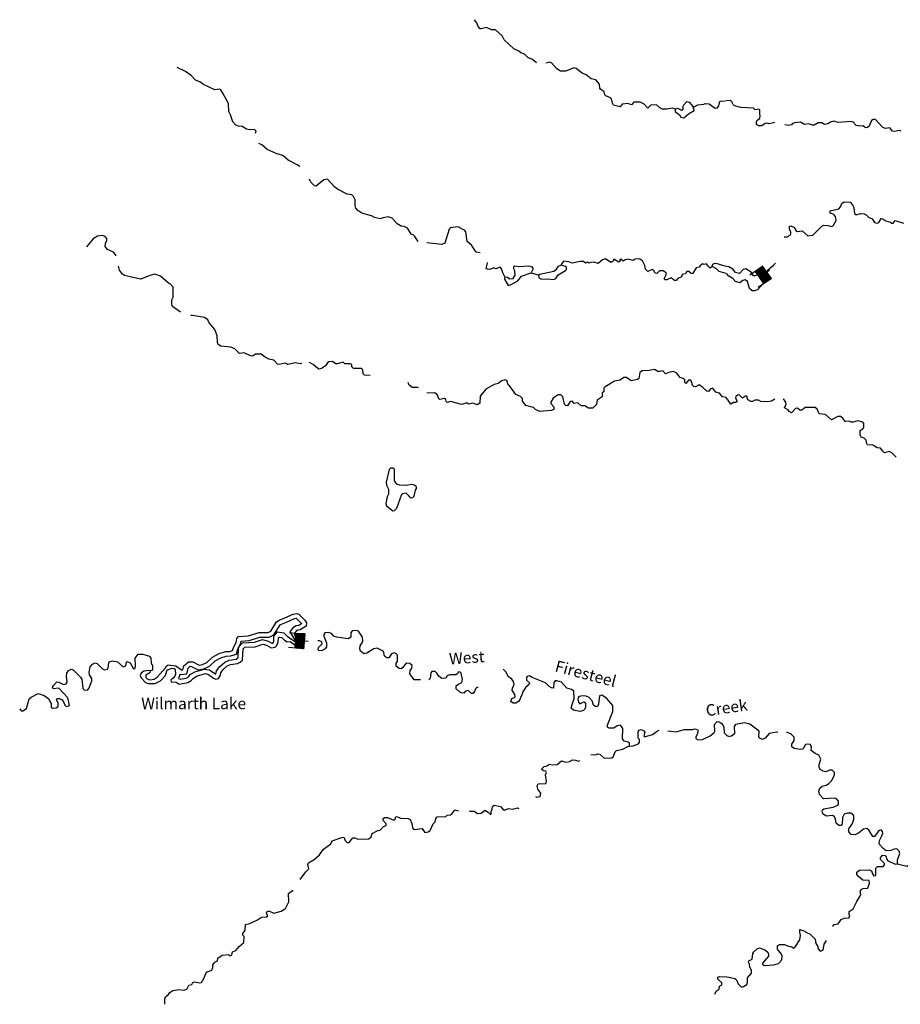
# Model space of a CAD drawing. Extents: x 1691051 to 1818928, y 15801730 to 15961383.
# Drawn here: x 1741183 to 1779763, y 15917758 to 15960892 of the extents above; entities that cross this region are included whole.
import ezdxf
from ezdxf.enums import TextEntityAlignment as Align

# ---------------------------------------------------------------- set-up
doc = ezdxf.new("R2010")
doc.units = 0
doc.header["$MEASUREMENT"] = 0
for name, color, linetype in [('L3', 7, 'CONTINUOUS'), ('L4', 7, 'CONTINUOUS'), ('L6', 7, 'CONTINUOUS')]:
    doc.layers.add(name, color=color, linetype=linetype)
doc.styles.add('STYLE-FONT023', font='font023.shx')

# ---------------------------------------------------------------- blocks, each defined once
blk = doc.blocks.new('DAM_7')
at = {"layer": 'L6', "color": 7, "linetype": 'CONTINUOUS'}
for p, q in [((-345, -205), (-342, 491)), ((304, 201), (308, 486)), ((-348, -30), (-126, 189)), ((-345, -205), (58, 197)), ((-345, 122), (-264, 194)), ((-344, -174), (23, 202)), ((-343, -98), (-59, 194)), ((-341, 157), (-299, 199)), ((-341, -67), (-90, 196)), ((-340, 54), (-207, 193)), ((-339, -139), (-18, 198)), ((-339, 85), (-233, 192)), ((-337, 13), (-161, 194)), ((-310, -210), (89, 195)), ((-274, -203), (120, 193)), ((-233, -199), (161, 197)), ((-202, -201), (206, 198)), ((-167, -206), (233, 199)), ((-136, -208), (263, 197)), ((-95, -204), (304, 201)), ((-64, -206), (311, 164)), ((-23, -202), (306, 129)), ((22, -201), (304, 98)), ((57, -206), (308, 57)), ((91, -203), (306, 27)), ((-3, -350), (-3, -209)), ((129, -204), (304, -23)), ((160, -206), (302, -54)), ((198, -206), (306, -95)), ((232, -204), (313, -132)), ((270, -204), (308, -167)), ((303, -202), (306, -197))]:
    blk.add_line(p, q, dxfattribs=at)
at = {"layer": 'L6', "color": 7, "linetype": 'CONTINUOUS', "flags": 128}
for points in [[(303, -202), (312, -208), (304, 201), (-344, 198)], [(-345, -205), (303, -202)]]:
    blk.add_lwpolyline(points, dxfattribs=at)
blk = doc.blocks.new('DAM_10')
at = {"layer": 'L6', "color": 7, "linetype": 'CONTINUOUS'}
for p, q in [((-340, -209), (-340, 474)), ((304, 196), (306, 476)), ((-347, -35), (-135, 186)), ((-344, 151), (-293, 186)), ((-342, -108), (-50, 192)), ((-342, 50), (-204, 192)), ((-342, -177), (30, 182)), ((-341, 114), (-268, 198)), ((-340, -140), (-14, 195)), ((-340, -209), (55, 194)), ((-339, 82), (-235, 190)), ((-339, 8), (-161, 185)), ((-333, -76), (-87, 190)), ((-308, -217), (88, 186)), ((-281, -215), (125, 183)), ((-234, -212), (167, 186)), ((-202, -210), (199, 188)), ((-166, -207), (230, 191)), ((-123, -210), (267, 193)), ((-91, -207), (304, 196)), ((-59, -216), (307, 154)), ((-34, -203), (309, 122)), ((15, -216), (306, 95)), ((51, -208), (315, 43)), ((94, -210), (311, 11)), ((-6, -371), (-1, -212)), ((115, -209), (314, -21)), ((152, -206), (301, -64)), ((200, -214), (309, -106)), ((237, -211), (306, -132)), ((274, -209), (308, -174)), ((301, -217), (310, -195))]:
    blk.add_line(p, q, dxfattribs=at)
at = {"layer": 'L6', "color": 7, "linetype": 'CONTINUOUS', "flags": 128}
for points in [[(301, -217), (311, -206), (304, 196), (-347, 193)], [(-340, -209), (301, -217)]]:
    blk.add_lwpolyline(points, dxfattribs=at)

msp = doc.modelspace()

# ---------------------------------------------------------------- linework, layer by layer
at = {"layer": 'L3', "color": 140, "linetype": 'CONTINUOUS', "flags": 128}
for points in [[(1763822.68, 15959007.43), (1763648.45, 15959144.72), (1763437.26, 15959239.76), (1763294.7, 15959377.04), (1763131.02, 15959440.4), (1763057.11, 15959519.6), (1762830.07, 15959619.92), (1762412.96, 15960010.64), (1762323.21, 15960184.89), (1762022.26, 15960443.61), (1761853.3, 15960443.61), (1761631.55, 15960549.21), (1761404.51, 15960485.85), (1761356.99, 15960491.13), (1761261.96, 15960591.45), (1761214.44, 15960749.85), (1761103.56, 15960892.41)], [(1769894.51, 15956974.61), (1769794.19, 15957011.57), (1769530.2, 15956969.33), (1769340.13, 15956974.61), (1769229.25, 15957032.69), (1769086.69, 15957159.41), (1768838.54, 15957143.57), (1768706.54, 15957011.57), (1768548.15, 15957185.81), (1768363.35, 15957275.58), (1768094.08, 15957275.58), (1767988.48, 15957159.41), (1767830.09, 15957228.06), (1767581.94, 15957191.09), (1767486.9, 15957074.93), (1767196.51, 15957143.57), (1767148.99, 15957233.34), (1767112.03, 15957418.14), (1767069.79, 15957465.66), (1766863.88, 15957560.7), (1766821.64, 15957602.94), (1766789.96, 15957734.94), (1766621, 15957851.1), (1766594.6, 15957893.34), (1766589.32, 15958067.58), (1766420.37, 15958252.39), (1766214.46, 15958294.63), (1765997.98, 15958474.15), (1765829.03, 15958548.07), (1765565.03, 15958748.71), (1765464.72, 15958785.67), (1765105.69, 15958643.11), (1764873.37, 15958643.11), (1764714.98, 15958743.43), (1764477.39, 15959002.15), (1764414.03, 15959033.83), (1764229.23, 15958986.31)], [(1751515.36, 15955923.89), (1751536.48, 15956008.37), (1751473.12, 15956077.01), (1751261.93, 15956066.45), (1751119.37, 15956098.13), (1750924.02, 15956209.01), (1750765.62, 15956224.85), (1750654.74, 15956277.65), (1750522.75, 15956414.93), (1750411.87, 15956726.45), (1750348.51, 15956869.02), (1750332.67, 15957228.06), (1750089.8, 15957639.9), (1749994.76, 15957819.42), (1749936.68, 15957851.11), (1749736.05, 15957819.42), (1749229.18, 15958057.03), (1749081.35, 15958167.91), (1748880.71, 15958236.55), (1748695.92, 15958442.47), (1748447.77, 15958627.27), (1748088.74, 15958790.96)], [(1769894.51, 15956974.61), (1769994.83, 15957016.85), (1770179.62, 15956932.37), (1770248.26, 15956969.33), (1770253.54, 15957101.33), (1770279.94, 15957159.41)], [(1770279.94, 15957159.41), (1770406.65, 15957301.98), (1770506.97, 15957286.14), (1770697.05, 15957059.09)], [(1770697.05, 15957059.09), (1770897.68, 15957159.41), (1771156.39, 15957185.81), (1771219.75, 15957217.49), (1771393.99, 15957201.65), (1771647.42, 15957011.57), (1771747.74, 15957032.69), (1771811.09, 15957117.17), (1771853.33, 15957301.97), (1771921.97, 15957344.22), (1772085.65, 15957323.1)], [(1774271.5, 15956393.81), (1774023.35, 15956325.16), (1773923.03, 15956356.84), (1773838.56, 15956341), (1773696, 15956240.68), (1773548.16, 15956240.68), (1773463.69, 15956298.76), (1773463.69, 15956414.93), (1773495.37, 15956494.13), (1773606.24, 15956568.05), (1773627.36, 15956700.05), (1773606.24, 15956726.45), (1773611.52, 15956932.37), (1773569.28, 15956974.61), (1773410.89, 15956942.93), (1773331.69, 15957016.85), (1772772.03, 15957048.53), (1772497.47, 15957117.17), (1772439.4, 15957169.97), (1772381.32, 15957291.41), (1772302.12, 15957349.5), (1772112.05, 15957333.66)], [(1769894.51, 15956974.61), (1769905.07, 15956869.01), (1770095.14, 15956726.45), (1770153.22, 15956626.13), (1770279.94, 15956594.45), (1770480.57, 15956768.69), (1770728.73, 15956911.25), (1770728.73, 15956969.33), (1770702.33, 15956985.17), (1770697.05, 15957059.09)], [(1779788.94, 15956003.08), (1779736.15, 15956040.04), (1779487.99, 15955992.52), (1779414.08, 15956003.08), (1779303.2, 15956161.48), (1779102.56, 15956119.24), (1778986.41, 15956182.6), (1778669.62, 15956525.81), (1778569.3, 15956525.81), (1778495.38, 15956478.28), (1778395.06, 15956224.84), (1778331.71, 15956166.76), (1778231.39, 15956150.92), (1778136.35, 15956235.4), (1777972.68, 15956224.84), (1777835.4, 15956251.24), (1777761.48, 15956325.16), (1777735.08, 15956393.8), (1777613.65, 15956425.48), (1777038.14, 15956393.8), (1776853.35, 15956451.89), (1776710.79, 15956409.64), (1776594.64, 15956325.16), (1776436.24, 15956298.76), (1776320.08, 15956367.4), (1776161.69, 15956367.4), (1775987.45, 15956267.08), (1775897.7, 15956267.08), (1775755.14, 15956325.16), (1775565.07, 15956298.76), (1775396.11, 15956399.08), (1775121.56, 15956367.4), (1775031.8, 15956325.16), (1774994.84, 15956282.92), (1774878.69, 15956251.24), (1774704.45, 15956293.48)], [(1753453.06, 15954461.31), (1753331.63, 15954540.51), (1752940.92, 15954735.87), (1752713.88, 15954941.8), (1752423.49, 15955031.56), (1752027.5, 15955200.52), (1751795.19, 15955406.44), (1751652.64, 15955475.08)], [(1755105.66, 15953473.94), (1754973.66, 15953568.98), (1754672.71, 15953901.62), (1754503.75, 15953875.22), (1754171.12, 15953600.66), (1754102.49, 15953616.5), (1753938.81, 15953769.62), (1753886.01, 15953901.62)], [(1758637.88, 15951177.12), (1758490.04, 15951393.6), (1758421.4, 15951467.52), (1758331.64, 15951499.2), (1758247.17, 15951641.76), (1758173.25, 15951752.64), (1758020.13, 15951826.56), (1757898.7, 15951852.96), (1757719.18, 15951942.72), (1757502.71, 15952190.89), (1757328.47, 15952259.53), (1757106.72, 15952217.29), (1756969.44, 15952169.77), (1756721.29, 15952227.85), (1756594.57, 15952301.77), (1756172.19, 15952417.93), (1756003.23, 15952534.09), (1755913.47, 15952639.69), (1755881.79, 15952750.57), (1755881.79, 15952993.45), (1755813.16, 15953141.3), (1755728.68, 15953215.22), (1755528.04, 15953252.18), (1755105.66, 15953473.94)], [(1774672.77, 15951377.75), (1774804.77, 15951377.75), (1774931.49, 15951451.67), (1774963.16, 15951509.76), (1774963.16, 15951594.24), (1774905.09, 15951694.56), (1774905.09, 15951826.56), (1774963.16, 15951868.8), (1775121.56, 15951794.88), (1775179.64, 15951657.6), (1775264.12, 15951615.36), (1775470.03, 15951641.76), (1775712.9, 15951425.27), (1775929.38, 15951451.67), (1776320.09, 15951842.4), (1776415.12, 15951884.64), (1776589.36, 15951874.08), (1776753.03, 15951831.84), (1776821.67, 15951858.24), (1776953.67, 15952101.12), (1776921.99, 15952275.36), (1776853.35, 15952359.84), (1776689.67, 15952423.2), (1776689.67, 15952523.53), (1777069.82, 15952608.01), (1777138.46, 15952692.49), (1777196.54, 15952835.05), (1777302.14, 15952908.97), (1777560.85, 15952893.13), (1777671.73, 15952782.25), (1777729.8, 15952660.81), (1777761.48, 15952407.36), (1777835.4, 15952344), (1778020.2, 15952402.08), (1778173.31, 15952391.52), (1778263.07, 15952349.28), (1778363.39, 15952243.68), (1778527.06, 15952169.76), (1778637.94, 15952000.8), (1778743.54, 15951974.4), (1778828.01, 15952011.36), (1778928.33, 15952185.6), (1779002.25, 15952175.04)], [(1779002.25, 15952175.04), (1779128.96, 15952074.72), (1779329.6, 15952016.64), (1779387.68, 15951974.4), (1779445.76, 15951984.96), (1779535.51, 15952090.56), (1779905.1, 15951984.96)], [(1761357, 15950686.07), (1761177.48, 15950707.19), (1760971.57, 15951018.71), (1760781.49, 15951182.4), (1760723.41, 15951594.24), (1760665.34, 15951668.16), (1760485.82, 15951752.64), (1760469.98, 15951784.32), (1760380.22, 15951816), (1760063.43, 15951773.76), (1759994.8, 15951710.4), (1759815.28, 15951108.47), (1759672.73, 15951039.83), (1759012.74, 15951119.04)], [(1745396.02, 15950543.51), (1745390.74, 15950569.91), (1745295.7, 15950707.19), (1745031.71, 15950818.07), (1744931.39, 15950950.08), (1744936.67, 15951082.08), (1744994.75, 15951224.64), (1744994.75, 15951309.12), (1744920.83, 15951398.88), (1744799.39, 15951435.84), (1744588.2, 15951409.44), (1744403.41, 15951293.28), (1744113.01, 15950944.8)], [(1762439.37, 15949624.78), (1762344.33, 15949799.02), (1762296.81, 15949983.82), (1762228.17, 15950052.46), (1762038.1, 15949983.82), (1761948.34, 15950015.5), (1761779.38, 15949941.58), (1761663.23, 15949957.42), (1761615.71, 15949999.66), (1761679.07, 15950231.99), (1761679.07, 15950258.39)], [(1771515.42, 15950084.14), (1771436.23, 15950010.22), (1771346.47, 15950099.98), (1771277.83, 15950200.3), (1771172.23, 15950168.62), (1771103.6, 15950200.3), (1770987.44, 15950110.54), (1770945.2, 15950057.74), (1770823.76, 15950015.5), (1770665.37, 15949756.78), (1770596.73, 15949777.9), (1770496.41, 15949857.1), (1770406.66, 15949857.1), (1770348.58, 15949756.78), (1770211.3, 15949735.66), (1770179.62, 15949624.78), (1770010.67, 15949561.42), (1769936.75, 15949461.1), (1769862.83, 15949466.38), (1769730.84, 15949577.26), (1769535.48, 15949492.78), (1769456.28, 15949498.06), (1769419.32, 15949535.02), (1769503.8, 15949709.26), (1769503.8, 15949809.58), (1769377.09, 15949883.5), (1769213.41, 15949883.5), (1769102.53, 15949767.34), (1769023.34, 15949783.18), (1768954.7, 15949915.18), (1768896.62, 15949941.58), (1768706.55, 15949867.66), (1768595.67, 15949957.42), (1768569.27, 15950126.38), (1768463.67, 15950327.03), (1768331.68, 15950416.79), (1768152.16, 15950400.95), (1768057.12, 15950348.15), (1767819.53, 15950400.95), (1767682.25, 15950358.71), (1767618.9, 15950316.47), (1767523.86, 15950400.95), (1767460.5, 15950369.27), (1767502.74, 15950327.03), (1767428.82, 15950268.94), (1767207.07, 15950400.95), (1767180.67, 15950311.19), (1767096.19, 15950258.38), (1766832.2, 15950411.51), (1766710.76, 15950374.55), (1766520.69, 15950210.86), (1766330.61, 15950268.94), (1766203.9, 15950258.38), (1766129.98, 15950226.7), (1766061.34, 15950274.23), (1765971.58, 15950226.7), (1765881.83, 15950300.63), (1765739.27, 15950300.63), (1765385.52, 15950226.7), (1765237.69, 15950284.79), (1765005.37, 15950316.47), (1764889.22, 15950131.66)], [(1748231.3, 15948083.01), (1747882.83, 15948325.89), (1747845.87, 15948399.81), (1747845.87, 15948626.85), (1747903.94, 15948743.01), (1747903.94, 15949175.98), (1747782.51, 15949307.98), (1747698.03, 15949350.22), (1747354.84, 15949651.18), (1747106.69, 15949751.5), (1746890.21, 15949682.86), (1746488.95, 15949524.46), (1746145.76, 15949598.38), (1745781.45, 15949682.86), (1745681.13, 15949751.5), (1745554.41, 15949925.75), (1745512.17, 15950094.71)], [(1762439.37, 15949624.78), (1762555.52, 15949608.94), (1762645.28, 15949540.3), (1762798.4, 15949550.86), (1762888.15, 15949698.7), (1762872.31, 15949894.06), (1762830.07, 15949973.26), (1762830.07, 15950084.14), (1762872.31, 15950110.54)], [(1762872.31, 15950110.54), (1763030.71, 15950084.14), (1763490.06, 15950115.82), (1763606.21, 15950084.14), (1763664.29, 15950010.22), (1763664.29, 15949941.58), (1763595.65, 15949799.02)], [(1763912.44, 15949693.42), (1763965.24, 15949751.5), (1764588.26, 15949878.22), (1764693.86, 15949957.42), (1764788.9, 15950099.98), (1764889.22, 15950131.66)], [(1764672.74, 15949550.86), (1764778.34, 15949709.26), (1765095.13, 15949899.34), (1765137.37, 15949952.14), (1765137.37, 15950052.46), (1765095.13, 15950084.14), (1764889.22, 15950131.66)], [(1772138.45, 15950084.14), (1771689.66, 15950210.86), (1771589.34, 15950200.3), (1771520.7, 15950142.22), (1771515.42, 15950084.14)], [(1772138.45, 15949777.9), (1771826.94, 15949867.66), (1771710.78, 15949983.82), (1771515.42, 15950084.14)], [(1773495.37, 15949709.26), (1773410.89, 15949667.02), (1773331.69, 15949677.58), (1773231.38, 15949825.42), (1772988.5, 15949973.26), (1772872.35, 15949941.58), (1772719.23, 15949777.9), (1772544.99, 15949814.86), (1772428.84, 15949957.42), (1772244.04, 15950068.3), (1772154.29, 15950084.14)], [(1773928.31, 15949899.34), (1774202.87, 15950131.66), (1774297.9, 15950226.7)], [(1762439.37, 15949624.78), (1762428.81, 15949519.18), (1762587.2, 15949249.9), (1762682.24, 15949276.3), (1762999.03, 15949450.54), (1763162.71, 15949656.46), (1763595.65, 15949799.02)], [(1763912.44, 15949693.42), (1763648.45, 15949767.34), (1763595.65, 15949799.02)], [(1763912.44, 15949693.42), (1763923, 15949582.54), (1764023.32, 15949519.18), (1764303.15, 15949540.3), (1764577.7, 15949508.62), (1764672.74, 15949550.86)], [(1773748.8, 15949360.77), (1773738.24, 15949323.81), (1773527.05, 15949075.65), (1773389.77, 15949007.01), (1773273.61, 15949017.57), (1773162.74, 15949117.89), (1773072.98, 15949418.85), (1772972.66, 15949498.06), (1772861.79, 15949466.38), (1772729.79, 15949366.05), (1772544.99, 15949418.85), (1772428.84, 15949550.86), (1772254.6, 15949651.18), (1772143.73, 15949777.9)], [(1752930.36, 15945791.46), (1752814.2, 15945849.54), (1752555.49, 15945791.46), (1752481.57, 15945802.02), (1752312.62, 15945981.54), (1752090.86, 15946023.78), (1751932.47, 15946108.27), (1751763.51, 15946240.27), (1751520.64, 15946240.27), (1751388.64, 15946150.51), (1751288.33, 15946161.07), (1751013.78, 15946298.35), (1750813.14, 15946266.67), (1750607.23, 15946477.87), (1750427.71, 15946551.79), (1749994.76, 15946594.03), (1749873.33, 15946657.39), (1749846.93, 15946752.43), (1749836.37, 15947042.84), (1749730.77, 15947317.4), (1749487.9, 15947607.8), (1749419.26, 15947750.36), (1749281.99, 15947840.12), (1748754, 15947940.45), (1748680.08, 15947940.45)], [(1753532.26, 15945849.54), (1753463.63, 15945823.14), (1753247.15, 15945860.1), (1752930.36, 15945791.46)], [(1756536.5, 15945310.98), (1756288.34, 15945326.82), (1756230.27, 15945384.9), (1756214.43, 15945548.58), (1756145.79, 15945606.66), (1755813.16, 15945606.66), (1755739.24, 15945685.86), (1755728.68, 15945786.18), (1755665.32, 15945823.14), (1755427.73, 15945817.86), (1755353.81, 15945886.5), (1755095.1, 15945817.86), (1755031.74, 15945823.14), (1754889.18, 15945923.46), (1754720.23, 15945902.34), (1754662.15, 15945860.1), (1754577.67, 15945733.38), (1754398.16, 15945606.66), (1754303.12, 15945585.54), (1754223.92, 15945627.78), (1754044.41, 15945791.46), (1753886.01, 15945875.94)], [(1772180.69, 15944265.52), (1772127.89, 15944334.16), (1771969.49, 15944376.4), (1771837.5, 15944534.81), (1771673.82, 15944577.05), (1771547.1, 15944756.57), (1771452.07, 15944719.61), (1771362.31, 15944608.73), (1771293.67, 15944619.29), (1771114.16, 15944782.97), (1770955.76, 15944893.85), (1770786.81, 15944814.65), (1770723.45, 15944825.21), (1770644.25, 15944899.13), (1770644.25, 15944957.21), (1770580.89, 15945094.49), (1770480.58, 15945094.49), (1770369.7, 15944957.21), (1770327.46, 15944994.17), (1770322.18, 15945110.33), (1770253.54, 15945168.41), (1770121.55, 15945210.65), (1769952.59, 15945416.57), (1769815.31, 15945474.66), (1769619.96, 15945442.98), (1769477.4, 15945384.89), (1769355.97, 15945506.34), (1769245.09, 15945474.66), (1769144.77, 15945485.22), (1768996.94, 15945574.98), (1768754.06, 15945516.9), (1768447.83, 15945506.34), (1768347.52, 15945432.42), (1768305.28, 15945168.41), (1768252.48, 15945126.17), (1767977.93, 15945068.09), (1767772.01, 15945215.93), (1767645.3, 15945215.93), (1767486.9, 15945099.77), (1767238.75, 15945057.53), (1766832.2, 15944814.65), (1766768.84, 15944751.29), (1766779.4, 15944592.89), (1766694.92, 15944540.09), (1766694.92, 15944365.84), (1766489.01, 15944218), (1766457.33, 15944033.2), (1766298.94, 15943874.8), (1766098.3, 15943869.52), (1765945.19, 15943975.12), (1765781.51, 15943975.12), (1765638.95, 15944107.12), (1765470, 15944075.44), (1765380.24, 15944175.76), (1765306.32, 15944159.92), (1765179.61, 15943969.84), (1765110.97, 15943985.68), (1765052.89, 15944049.04), (1764978.97, 15944365.85), (1764889.22, 15944460.89), (1764773.06, 15944460.89), (1764556.59, 15944318.32), (1764445.71, 15944133.52), (1764456.27, 15944075.44), (1764588.27, 15943932.88), (1764588.27, 15943816.72), (1764472.11, 15943769.2), (1763970.52, 15943726.96), (1763785.73, 15943816.72), (1763695.97, 15943901.2), (1763363.34, 15943990.96), (1763278.86, 15944086), (1763204.95, 15944186.32), (1763204.95, 15944302.49), (1763120.47, 15944381.69), (1762919.83, 15944476.73), (1762661.12, 15944835.77), (1762587.2, 15944899.13)], [(1762587.2, 15944899.13), (1762523.84, 15945083.93), (1762444.65, 15945110.33), (1762307.37, 15945068.09), (1762148.98, 15944957.21), (1761964.18, 15944909.69), (1761605.15, 15944709.05), (1761357, 15944402.81), (1761346.44, 15944091.28), (1761230.28, 15944017.36), (1761040.21, 15944091.28), (1760855.41, 15944049.04), (1760770.94, 15944101.84), (1760549.18, 15944033.2), (1760052.88, 15944165.2), (1759915.6, 15944122.96), (1759873.36, 15944165.2), (1759846.96, 15944249.69), (1759794.16, 15944291.93), (1759588.25, 15944249.69), (1759546.01, 15944281.37), (1759472.09, 15944476.73), (1759361.22, 15944540.09), (1759023.31, 15944534.81)], [(1758648.44, 15944767.13), (1758627.32, 15944777.69), (1758373.88, 15944782.97), (1758252.45, 15944878.01), (1758204.93, 15944994.17)], [(1774271.51, 15944265.52), (1774123.67, 15944175.76), (1773944.16, 15944149.36), (1773653.76, 15944159.92), (1773548.17, 15944218), (1773395.05, 15944218), (1773289.45, 15944159.92), (1773210.26, 15944165.2), (1773078.26, 15944233.84), (1773036.02, 15944402.8), (1772977.94, 15944402.8), (1772845.95, 15944318.32), (1772703.39, 15944460.88), (1772629.47, 15944439.76), (1772555.56, 15944392.24), (1772545, 15944307.76), (1772618.91, 15944175.76), (1772555.56, 15944117.68), (1772460.52, 15944117.68), (1772344.36, 15944043.76), (1772196.53, 15944265.52)], [(1778331.71, 15942274.94), (1778289.47, 15942333.02), (1778273.63, 15942465.02), (1778173.31, 15942565.34), (1778051.88, 15942602.3), (1778004.36, 15942692.07), (1778004.36, 15942897.99), (1778131.08, 15942982.47), (1778162.75, 15943051.11), (1778162.75, 15943209.51), (1778120.52, 15943257.03), (1777904.04, 15943325.67), (1777698.13, 15943257.03), (1777613.65, 15943267.59), (1777518.61, 15943309.83), (1777344.38, 15943283.43), (1777238.78, 15943441.83), (1777143.74, 15943510.47), (1777022.31, 15943510.47), (1776753.04, 15943357.35), (1776478.48, 15943589.67), (1776203.93, 15943626.64), (1776119.45, 15943827.28), (1776029.7, 15943906.48), (1775596.75, 15943901.2), (1775454.19, 15943785.04), (1775364.44, 15943785.04), (1775264.12, 15943874.8), (1775169.08, 15943858.96), (1774989.57, 15943674.16), (1774894.53, 15943726.96), (1774847.01, 15943800.88), (1774688.61, 15943885.36), (1774762.53, 15944043.76), (1774751.97, 15944133.52), (1774646.38, 15944276.08)], [(1779577.75, 15941725.82), (1779398.24, 15941915.9), (1779276.8, 15941973.98), (1779070.89, 15941915.9), (1778996.97, 15941984.54), (1778901.93, 15942116.54), (1778743.54, 15942132.38), (1778553.46, 15942248.54), (1778331.71, 15942274.94)], [(1757603.03, 15939392.04), (1757703.34, 15939492.36), (1757930.38, 15940099.56), (1757962.06, 15940131.24), (1758104.61, 15940168.2), (1758204.93, 15940067.88), (1758289.41, 15939941.16), (1758405.56, 15939967.56), (1758463.64, 15940025.64), (1758521.72, 15940284.37), (1758563.96, 15940353.01), (1758563.96, 15940426.93), (1758490.04, 15940490.29), (1758389.72, 15940527.25), (1758078.21, 15940485.01), (1757830.06, 15940500.85), (1757703.34, 15940548.37), (1757603.03, 15940685.65), (1757597.75, 15941181.97), (1757529.11, 15941250.62), (1757428.79, 15941250.62), (1757365.43, 15941181.97), (1757238.72, 15940627.57), (1757249.28, 15940500.85), (1757339.03, 15940326.61), (1757339.03, 15940110.12), (1757280.96, 15939993.96), (1757228.16, 15939693), (1757249.28, 15939592.68), (1757523.83, 15939381.48), (1757603.03, 15939392.04)], [(1746895.5, 15932369.57), (1746890.22, 15932285.09), (1746715.98, 15932174.2), (1746715.98, 15932068.6), (1746763.5, 15932015.8), (1746879.66, 15931968.28), (1747080.29, 15931994.68), (1747212.29, 15932089.72), (1747581.88, 15932517.41), (1747603, 15932575.49), (1747682.19, 15932623.01), (1748020.1, 15932591.33), (1748278.82, 15932406.53), (1748336.9, 15932417.09), (1748379.13, 15932591.33), (1748579.77, 15932765.57), (1748764.56, 15932760.29), (1749039.12, 15932617.73), (1749186.95, 15932644.13), (1749387.59, 15932733.89), (1749630.46, 15932966.21), (1749920.85, 15933124.61), (1750195.4, 15933209.09), (1750390.76, 15933219.65), (1750512.19, 15933256.62), (1750549.15, 15933393.9), (1750665.31, 15933610.38), (1750696.99, 15933784.62), (1750765.63, 15933869.1), (1751188.01, 15933900.78), (1751673.76, 15934048.62), (1752069.75, 15934048.62), (1752185.9, 15934101.42), (1752439.34, 15934507.99), (1752544.93, 15934592.47), (1752798.37, 15934682.23), (1753157.4, 15934856.47), (1753321.07, 15934882.87), (1753405.55, 15934851.19), (1753669.54, 15934581.91), (1753748.74, 15934465.75), (1753738.18, 15934317.91), (1753474.19, 15934164.78), (1753363.31, 15934148.94), (1753289.39, 15934101.42), (1753204.91, 15933985.26), (1753273.55, 15933800.46)], [(1748189.06, 15932227), (1748231.3, 15932200.6), (1748505.85, 15932242.85), (1748563.93, 15932485.73), (1748653.69, 15932564.93), (1748711.76, 15932559.65), (1749007.44, 15932406.53), (1749245.03, 15932448.77), (1749503.74, 15932564.93), (1749746.61, 15932802.53), (1749994.77, 15932939.81), (1750232.36, 15933008.45), (1750422.44, 15933019.01), (1750681.15, 15933098.21), (1750739.23, 15933314.7), (1750855.38, 15933541.74), (1750881.78, 15933673.74), (1751230.25, 15933700.14), (1751705.44, 15933847.98), (1752111.99, 15933847.98), (1752323.18, 15933943.02), (1752587.17, 15934375.99), (1752645.25, 15934418.23), (1752872.28, 15934502.71), (1753215.47, 15934666.39), (1753294.67, 15934676.95), (1753511.15, 15934460.47), (1753537.55, 15934434.07), (1753405.55, 15934360.15), (1753289.39, 15934344.31), (1753146.84, 15934249.26), (1753020.12, 15934069.74), (1753257.71, 15933700.14)], [(1749271.43, 15932443.49), (1749498.46, 15932406.53), (1749773.01, 15932216.44), (1749778.29, 15932242.84), (1749799.41, 15932369.57), (1749947.25, 15932559.65), (1750163.72, 15932749.73), (1750353.8, 15932839.49), (1750665.31, 15932876.45), (1750728.67, 15932918.69), (1750755.07, 15932934.53), (1750770.91, 15933409.74), (1750945.14, 15933594.54), (1751462.57, 15933626.22), (1751821.59, 15933742.38), (1752064.47, 15933673.74), (1752228.14, 15933573.42), (1752270.38, 15933583.98), (1752280.94, 15933594.54), (1752312.62, 15933673.74), (1752323.18, 15933884.94), (1752471.02, 15934069.74), (1752756.13, 15934027.5), (1752914.52, 15933869.1), (1753257.71, 15933652.62)], [(1758289.41, 15932385.4), (1758363.33, 15932485.73), (1758373.89, 15932607.17), (1758273.57, 15932691.65), (1758120.45, 15932702.21), (1757956.78, 15932501.57), (1757888.14, 15932459.33), (1757814.22, 15932464.61), (1757671.67, 15932564.93), (1757682.23, 15932707.49), (1757729.75, 15932781.41), (1757729.75, 15933050.69), (1757661.11, 15933124.61), (1757603.03, 15933151.01), (1757471.03, 15933108.77), (1757354.88, 15932934.53), (1757270.4, 15932934.53), (1757180.64, 15932997.89), (1757148.96, 15933061.25), (1757138.4, 15933182.69), (1757112, 15933224.93), (1756848.01, 15933356.93), (1756694.89, 15933325.25), (1756388.66, 15933140.45), (1756272.51, 15933108.77), (1756119.39, 15933224.93), (1756087.71, 15933325.25), (1756098.27, 15933457.26), (1756214.43, 15933652.62), (1756198.59, 15933842.7), (1756019.07, 15934101.42), (1755929.32, 15934133.1), (1755755.08, 15934117.26), (1755697, 15934027.5), (1755697, 15933842.7), (1755570.29, 15933768.78), (1755073.98, 15933847.98), (1754947.26, 15933890.22), (1754836.39, 15934006.38), (1754699.11, 15934048.62), (1754546, 15934032.78), (1754503.76, 15933958.86), (1754503.76, 15933884.94), (1754630.47, 15933599.82), (1754630.47, 15933415.02), (1754561.84, 15933325.25), (1754440.4, 15933256.61), (1754303.12, 15933240.77), (1754260.88, 15933293.57), (1754271.44, 15933383.34), (1754440.4, 15933552.3), (1754419.28, 15933642.06), (1754313.68, 15933684.3), (1754239.77, 15933684.3)], [(1749324.23, 15932248.12), (1749461.5, 15932200.6), (1749672.7, 15932042.2), (1749773.01, 15931999.96), (1749889.17, 15932026.36), (1749973.65, 15932174.2), (1749989.49, 15932285.09), (1750095.08, 15932427.65), (1750269.32, 15932586.05), (1750411.88, 15932649.41), (1750723.39, 15932686.37), (1750844.82, 15932749.73), (1750945.14, 15932839.49), (1750971.54, 15933325.26), (1751040.18, 15933399.18), (1751494.24, 15933425.58), (1751832.15, 15933531.18), (1751990.55, 15933494.22), (1752196.46, 15933367.5), (1752370.7, 15933399.18), (1752455.18, 15933483.66), (1752513.25, 15933631.5), (1752523.81, 15933811.02), (1752555.49, 15933847.98), (1752661.09, 15933832.14), (1752787.81, 15933710.7), (1752898.68, 15933642.06), (1753030.68, 15933652.62), (1753257.71, 15933494.22)], [(1742624.1, 15931656.76), (1742666.34, 15931725.4), (1742803.61, 15931883.8), (1742903.93, 15931873.24), (1743099.29, 15931772.92), (1743215.44, 15931794.04), (1743257.68, 15931873.24), (1743231.28, 15932126.68), (1743247.12, 15932269.25), (1743321.04, 15932385.41), (1743437.2, 15932443.49), (1743532.23, 15932417.09), (1743849.02, 15932089.72), (1743912.38, 15931994.68), (1743954.62, 15931598.68), (1744023.26, 15931519.48), (1744165.82, 15931535.32), (1744229.17, 15931625.08), (1744345.33, 15931926.04), (1744340.05, 15932031.64), (1744239.73, 15932184.77), (1744223.89, 15932306.21), (1744271.41, 15932549.09), (1744371.73, 15932665.25), (1744482.61, 15932723.33), (1744582.92, 15932686.37), (1744815.24, 15932459.33), (1744894.43, 15932417.09), (1745031.71, 15932443.49), (1745063.39, 15932501.57), (1745089.79, 15932718.05), (1745137.31, 15932781.41), (1745248.18, 15932802.53), (1745464.66, 15932760.29), (1745712.81, 15932543.81), (1745839.53, 15932586.05), (1745855.37, 15932749.73), (1745887.05, 15932781.41), (1746024.32, 15932723.33), (1746161.6, 15932448.77), (1746230.24, 15932475.17), (1746261.92, 15932575.49), (1746246.08, 15932918.69), (1746372.79, 15933092.93), (1746578.71, 15933098.21), (1746874.38, 15933008.45), (1746932.46, 15932923.97), (1746948.3, 15932718.05), (1747006.37, 15932586.05), (1747006.37, 15932427.65), (1746969.41, 15932374.85), (1746895.5, 15932369.57)], [(1746895.5, 15932369.57), (1746853.26, 15932385.41), (1746620.94, 15932348.45), (1746499.51, 15932258.69), (1746462.55, 15932158.36), (1746499.51, 15932058.04), (1746694.86, 15931852.12), (1746811.02, 15931809.88), (1747111.97, 15931815.16), (1747349.56, 15931926.04), (1747566.04, 15932158.36), (1747624.12, 15932369.57), (1747661.07, 15932417.09), (1747856.43, 15932491.01), (1747946.19, 15932464.61), (1747998.99, 15932406.53), (1748004.26, 15932227), (1747972.59, 15932126.68), (1747888.11, 15932026.36), (1747803.63, 15931973.56), (1747819.47, 15931883.8), (1748030.66, 15931873.24), (1748173.22, 15931783.48), (1748553.37, 15931852.12), (1748695.93, 15931941.88), (1748790.96, 15932052.76), (1748928.24, 15932131.96), (1749324.23, 15932248.12)], [(1748204.9, 15932216.44), (1748204.9, 15932200.6), (1748146.82, 15932031.64), (1748215.46, 15931994.68), (1748479.45, 15932042.2), (1748563.93, 15932089.72), (1748653.69, 15932211.16), (1748849.04, 15932316.77), (1749266.15, 15932443.49)], [(1758748.76, 15931968.28), (1758463.64, 15931973.56), (1758278.85, 15932242.84), (1758289.41, 15932385.4)], [(1759371.78, 15932343.16), (1759241.75, 15932343.16), (1759199.86, 15932273.56), (1759171.92, 15932030.39), (1759113.27, 15931974.49)], [(1761272.52, 15931635.64), (1761203.89, 15931640.92), (1761145.81, 15931577.56), (1761114.13, 15931461.39), (1761045.49, 15931376.91), (1760982.13, 15931376.91), (1760823.74, 15931498.35), (1760712.86, 15931477.23), (1760644.22, 15931382.19), (1760538.62, 15931398.03), (1760454.15, 15931440.27), (1760311.59, 15931582.84), (1760311.59, 15931709.56), (1760427.75, 15931799.32), (1760554.46, 15931857.4), (1760586.14, 15931984.12), (1760528.06, 15932269.24), (1760464.71, 15932327.32), (1760396.07, 15932306.2), (1760364.39, 15932232.28), (1760295.75, 15932184.76), (1760005.36, 15932190.04), (1759905.04, 15932142.52), (1759846.96, 15932042.2), (1759672.73, 15932031.64), (1759540.73, 15932131.96), (1759456.26, 15932269.24), (1759382.34, 15932343.16), (1759371.78, 15932343.16)], [(1767904.01, 15929069.53), (1767904.01, 15929190.97), (1767835.38, 15929243.77), (1767661.14, 15929286.01), (1767597.78, 15929386.33), (1767603.06, 15929835.14), (1767502.74, 15929993.54), (1767354.91, 15929951.3), (1767212.35, 15929850.98), (1767011.72, 15929850.98), (1766948.36, 15929877.38), (1766927.24, 15929951.3), (1767164.83, 15930584.9), (1767164.83, 15930848.91), (1766890.28, 15931165.71), (1766679.09, 15931308.27), (1766589.33, 15931266.03), (1766547.09, 15930901.71), (1766504.85, 15930817.23), (1766420.38, 15930790.83), (1766320.06, 15930859.47), (1766261.98, 15931049.55), (1766129.98, 15931192.11), (1765997.99, 15931260.75), (1765839.59, 15931276.59), (1765702.32, 15931239.63), (1765644.24, 15931192.11), (1765628.4, 15931123.47), (1765670.64, 15930991.47), (1765728.72, 15930922.83), (1765902.95, 15931002.03), (1765971.59, 15930959.79), (1765971.59, 15930769.71), (1765939.91, 15930685.23), (1765881.83, 15930632.42), (1765723.44, 15930590.18), (1765438.32, 15930642.99), (1765348.57, 15930732.75), (1765380.25, 15930885.87), (1765480.56, 15931144.59), (1765454.16, 15931482.51), (1765364.41, 15931556.43), (1765147.93, 15931614.52), (1764920.9, 15931867.96), (1764720.26, 15931931.32), (1764635.79, 15931926.04), (1764588.27, 15931836.28), (1764572.43, 15931609.24), (1764477.39, 15931625.08), (1764382.35, 15931683.16), (1764223.96, 15931836.28), (1763637.9, 15932068.6), (1763521.74, 15932142.52), (1763410.86, 15932116.12), (1763389.74, 15932073.88), (1763389.74, 15931957.72), (1763521.74, 15931841.56), (1763495.34, 15931751.8), (1763363.34, 15931656.76), (1763220.79, 15931440.27), (1763173.27, 15931266.03), (1763120.47, 15931218.51), (1763104.63, 15931134.03), (1763030.71, 15931017.87), (1762919.84, 15930943.95), (1762798.4, 15930949.23), (1762698.08, 15931023.15), (1762745.6, 15931160.43), (1762861.76, 15931192.11), (1762888.16, 15931223.79), (1762872.32, 15931334.67), (1762761.44, 15931519.47), (1762772, 15931625.08), (1762840.64, 15931757.08), (1762819.52, 15931894.36), (1762745.6, 15931994.68), (1762597.77, 15932100.28), (1762486.89, 15932327.32), (1762365.45, 15932432.92)], [(1741182.7, 15930701.07), (1741246.06, 15930616.59), (1741319.98, 15930616.59), (1741478.37, 15930716.91), (1741594.53, 15931134.03), (1741689.57, 15931218.52), (1741995.8, 15931376.92), (1742249.23, 15931292.44), (1742455.14, 15931144.59), (1742481.54, 15931049.55), (1742566.02, 15930933.39), (1742555.46, 15930774.99), (1742613.54, 15930727.47), (1742782.5, 15930743.31), (1742872.25, 15930801.39), (1742861.69, 15930959.79), (1742798.33, 15931102.35), (1742840.57, 15931149.87), (1742930.33, 15931149.87), (1743041.21, 15931102.35), (1743120.41, 15930975.63), (1743157.36, 15930864.75), (1743215.44, 15930806.67), (1743321.04, 15930827.79), (1743358, 15930864.75), (1743294.64, 15931181.56), (1742903.93, 15931614.52), (1742655.78, 15931577.56), (1742624.1, 15931656.76)], [(1769572.45, 15929734.81), (1769936.75, 15929692.57), (1770295.78, 15929798.18), (1770654.81, 15929792.9), (1770755.13, 15929824.58), (1770871.29, 15929798.18), (1770897.69, 15929766.49), (1770897.69, 15929666.17), (1770871.29, 15929650.33), (1770860.73, 15929581.69), (1770797.37, 15929476.09), (1770797.37, 15929418.01), (1770871.29, 15929344.09), (1771103.6, 15929365.21), (1771430.95, 15929518.33), (1771605.19, 15929666.17), (1771631.59, 15929724.25), (1771621.03, 15930014.66), (1771737.18, 15930141.38), (1771821.66, 15930125.54), (1771911.42, 15930078.02), (1771995.9, 15929977.7), (1772027.57, 15929882.66), (1772048.69, 15929650.33), (1772164.85, 15929534.17), (1772265.17, 15929491.93)], [(1774398.23, 15929660.89), (1774340.15, 15929682.01), (1774012.8, 15929618.65), (1773838.56, 15929418.01), (1773722.41, 15929365.21), (1773606.25, 15929418.01), (1773564.01, 15929481.37), (1773579.85, 15929724.25), (1773173.3, 15930035.78), (1772930.43, 15930083.3), (1772545, 15930014.66), (1772481.64, 15929935.46), (1772497.48, 15929602.81), (1772370.76, 15929502.49), (1772281.01, 15929491.93)], [(1767904.01, 15929069.53), (1768057.13, 15929074.81), (1768289.44, 15929164.57), (1768331.68, 15929249.05), (1768331.68, 15929359.93), (1768273.6, 15929418.01), (1768273.6, 15929697.85), (1768310.56, 15929766.5), (1768405.6, 15929798.18), (1768521.76, 15929740.1), (1768569.27, 15929682.01), (1768521.76, 15929518.33), (1768553.43, 15929481.37), (1768907.18, 15929576.41), (1769123.66, 15929740.1), (1769202.86, 15929761.22)], [(1775829.07, 15929132.89), (1775712.91, 15929159.29), (1775612.59, 15929143.45), (1775485.88, 15928932.25), (1775396.12, 15928916.41), (1775105.73, 15928969.21), (1775005.41, 15929032.57), (1775005.41, 15929148.73), (1775111.01, 15929317.69), (1775105.73, 15929465.53), (1774973.73, 15929602.81), (1774804.77, 15929666.17), (1774773.1, 15929666.17)], [(1776219.77, 15928314.48), (1776282.22, 15928496.24), (1776198.73, 15928669.65), (1776038.17, 15928740.29), (1775851.92, 15928875.16), (1775877.61, 15929022.88), (1775829.07, 15929132.89)], [(1766198.62, 15928699.93), (1766420.38, 15928684.08), (1766515.41, 15928726.33), (1766605.17, 15928715.77), (1766795.25, 15928541.52), (1767122.6, 15928552.08), (1767185.95, 15928594.32), (1767270.43, 15928816.09), (1767323.23, 15928874.17), (1767603.06, 15928932.25), (1767819.54, 15929058.97), (1767904.01, 15929069.53)], [(1763780.45, 15926857.19), (1763838.53, 15926836.07), (1763986.37, 15926867.75), (1764012.77, 15927010.31), (1763880.77, 15927189.83), (1763854.37, 15927332.39), (1763896.61, 15927416.87), (1764229.24, 15927432.71), (1764260.92, 15927517.19), (1764213.4, 15927818.16), (1764260.92, 15927918.48), (1764229.24, 15927976.56), (1764123.64, 15927992.4), (1764039.16, 15928066.32), (1764160.6, 15928182.48), (1764282.04, 15928208.88), (1764387.63, 15928282.8), (1764519.63, 15928251.12), (1764730.82, 15928256.4), (1764920.9, 15928425.36), (1765105.69, 15928367.28), (1765264.09, 15928398.96), (1765396.09, 15928467.6), (1765543.92, 15928451.76), (1765644.24, 15928409.52), (1765728.72, 15928435.92)], [(1776394.01, 15926756.86), (1776219.77, 15926952.22), (1776198.66, 15927089.51), (1776230.33, 15927226.79), (1776335.93, 15927311.27), (1776520.73, 15927358.79), (1776636.88, 15927432.71), (1776763.6, 15927564.71), (1776879.76, 15927807.59), (1776879.76, 15927907.91), (1776779.44, 15928018.8), (1776663.28, 15928008.24), (1776494.33, 15927939.59), (1776378.17, 15927966), (1776256.73, 15928039.92), (1776203.93, 15928140.24), (1776203.93, 15928282.8), (1776219.77, 15928314.48)], [(1779635.84, 15923910.91), (1779646.4, 15924085.15), (1779736.15, 15924359.72), (1779715.03, 15924465.32), (1779604.16, 15924576.2), (1779488, 15924560.36), (1779345.45, 15924491.72), (1779144.81, 15924481.16), (1779002.26, 15924592.04), (1778870.26, 15924739.88), (1778838.58, 15924819.08), (1778843.86, 15924940.52), (1778944.18, 15925114.77), (1778996.98, 15925252.05), (1778986.42, 15925331.25), (1778928.34, 15925399.89), (1778843.86, 15925373.49), (1778785.78, 15925325.97), (1778637.95, 15925109.49), (1778564.03, 15925114.77), (1778395.07, 15925373.49), (1778289.48, 15925457.97), (1778152.2, 15925431.57), (1777935.73, 15925252.05), (1777787.89, 15925183.41), (1777613.65, 15925199.25), (1777513.34, 15925310.13), (1777513.34, 15925442.13), (1777671.73, 15925674.45), (1777729.81, 15925875.09), (1777729.81, 15926022.93), (1777597.82, 15926133.82), (1777455.26, 15926133.82), (1777302.14, 15926091.58), (1777222.95, 15925949.01), (1777212.39, 15925658.61), (1777180.71, 15925584.69), (1777069.83, 15925584.69), (1776953.67, 15925690.29), (1776927.27, 15925885.65), (1776869.2, 15925985.97), (1776790, 15926022.94), (1776520.73, 15926001.81), (1776372.89, 15926107.42), (1776335.93, 15926218.3), (1776346.49, 15926281.66), (1776415.13, 15926323.9), (1776826.96, 15926392.54), (1777027.59, 15926477.02), (1777053.99, 15926519.26), (1777053.99, 15926651.26), (1776985.35, 15926751.58), (1776890.32, 15926783.26), (1776394.01, 15926756.86)], [(1755438.29, 15924935.25), (1755522.77, 15924840.21), (1755612.53, 15924850.77), (1755781.48, 15925056.69), (1755871.24, 15925056.69), (1756003.24, 15924998.61), (1756473.14, 15925009.17), (1756578.74, 15925098.93), (1756620.98, 15925236.21), (1756848.01, 15925352.37), (1756995.85, 15925394.61), (1757127.84, 15925542.45), (1757238.72, 15925589.98), (1757238.72, 15925658.62), (1757112, 15925806.46), (1757112, 15925901.5), (1757164.8, 15925949.02), (1757296.8, 15925949.02), (1757539.67, 15925832.86), (1757624.15, 15925843.42), (1757655.83, 15925985.98), (1757819.5, 15925949.02), (1757861.74, 15925906.78), (1758204.93, 15925901.5), (1758289.41, 15925848.7), (1758363.33, 15925674.46), (1758389.73, 15925484.37), (1758431.97, 15925426.29), (1758479.49, 15925415.73), (1758812.12, 15925452.69), (1758938.83, 15925283.73), (1759081.39, 15925310.13), (1759165.87, 15925368.21), (1759303.14, 15925658.62), (1759382.34, 15925748.38), (1759414.02, 15925901.5), (1759477.38, 15925975.42), (1759846.97, 15925991.26), (1759915.6, 15926044.06), (1760063.44, 15926065.18), (1760132.08, 15926117.98), (1760248.23, 15926276.38), (1760396.07, 15926239.42)], [(1760871.26, 15926239.42), (1760924.05, 15926223.58), (1761114.13, 15926223.58), (1761230.29, 15926123.26), (1761404.52, 15926133.82), (1761562.92, 15926265.82), (1761710.75, 15926176.06), (1761789.95, 15926086.3), (1761832.19, 15926091.58), (1761832.19, 15926207.74), (1761879.71, 15926302.78), (1761895.55, 15926418.94), (1761969.46, 15926477.02), (1762244.02, 15926418.94), (1762354.89, 15926302.78), (1762423.53, 15926265.82)], [(1762423.53, 15926265.82), (1762603.05, 15926339.74), (1762756.16, 15926308.06), (1762988.48, 15926366.14), (1763046.55, 15926334.46)], [(1753474.19, 15923224.51), (1753722.34, 15923567.71), (1753849.06, 15923694.44), (1753812.1, 15923889.8), (1753838.5, 15923958.44), (1754086.65, 15924106.28), (1754324.24, 15924301.64), (1754498.48, 15924549.8), (1754815.27, 15924782.13), (1754878.63, 15924919.41), (1755290.46, 15925067.25), (1755380.21, 15925077.81), (1755438.29, 15924935.25)], [(1776821.68, 15921160.01), (1776821.68, 15921223.37), (1776869.2, 15921260.33), (1777038.15, 15921281.45), (1777170.15, 15921466.25), (1777302.14, 15921534.89), (1777513.34, 15921540.17), (1777555.58, 15921598.25), (1777518.62, 15921709.13), (1777518.62, 15921825.29), (1777698.13, 15921936.17), (1777861.81, 15922268.82), (1778036.04, 15922548.66), (1778004.36, 15922707.06), (1778062.44, 15922802.1), (1778136.36, 15922833.78), (1778336.99, 15922849.62), (1778410.91, 15923060.82), (1778395.07, 15923176.99), (1778115.24, 15923198.11), (1777930.45, 15923351.23), (1777856.53, 15923451.55), (1777856.53, 15923541.31), (1777972.68, 15923641.63), (1778410.91, 15923652.19), (1778495.39, 15923609.95), (1778537.63, 15923467.39), (1778606.27, 15923382.91), (1778669.62, 15923398.75), (1778696.02, 15923435.71), (1778696.02, 15923726.11), (1778764.66, 15923789.47), (1779012.82, 15923800.03), (1779070.89, 15923868.67), (1779070.89, 15923926.75), (1778896.66, 15924106.27), (1778896.66, 15924174.92), (1778981.14, 15924285.8), (1779102.57, 15924275.24), (1779144.81, 15924217.16), (1779155.37, 15924132.68), (1779213.45, 15924042.91), (1779556.64, 15923900.35), (1779635.84, 15923910.91)], [(1779635.84, 15923910.91), (1780047.67, 15923815.87), (1780169.1, 15923884.51), (1780237.74, 15923884.51), (1780438.37, 15923741.95), (1780580.93, 15923715.55), (1780697.09, 15923641.63), (1780903, 15923652.19), (1780987.48, 15923551.87), (1780939.96, 15923398.75), (1780781.56, 15923335.39), (1780528.13, 15923266.75), (1780496.45, 15923224.51), (1780496.45, 15923108.34), (1780570.37, 15923008.02), (1780639.01, 15922965.78), (1781035, 15923008.02), (1781087.8, 15923050.26), (1781130.03, 15923240.35), (1781214.51, 15923367.07), (1781293.71, 15923609.95), (1781430.99, 15923752.51), (1781494.34, 15923868.67), (1781510.18, 15923873.95)], [(1747544.73, 15917758.01), (1747539.64, 15917991.98), (1747571.32, 15918092.3), (1747703.32, 15918192.62), (1747756.11, 15918277.1), (1747898.67, 15918366.86), (1748157.38, 15918409.1), (1748373.86, 15918382.7), (1748505.85, 15918414.38), (1748590.33, 15918599.18), (1748722.33, 15918625.59), (1748769.85, 15918715.35), (1748822.64, 15918741.75), (1749081.36, 15918694.23), (1749144.71, 15918715.35), (1749266.15, 15918910.71), (1749340.07, 15919106.07), (1749398.15, 15919185.27), (1749604.06, 15919259.19), (1749646.3, 15919364.79), (1749646.3, 15919486.23), (1749736.06, 15919602.39), (1749846.93, 15919665.76), (1749857.49, 15919781.92), (1750052.85, 15919908.64), (1750332.68, 15919935.04), (1750396.04, 15919882.24), (1750469.96, 15919908.64), (1750506.92, 15920051.2), (1750654.75, 15920114.56), (1750802.59, 15920294.08), (1751003.22, 15920468.32), (1751013.78, 15920727.05), (1750955.7, 15920790.41), (1750960.98, 15920859.05), (1751061.3, 15921001.61), (1751071.86, 15921249.77), (1751272.49, 15921292.01), (1751605.12, 15921460.97), (1751774.08, 15921582.41), (1751990.55, 15921592.98), (1752048.63, 15921640.5), (1751995.83, 15921740.82), (1752011.67, 15921814.74), (1752048.63, 15921841.14), (1752122.55, 15921835.86), (1752323.18, 15921751.38), (1752639.97, 15921835.86), (1752830.05, 15921957.3), (1752977.88, 15922242.42), (1752962.04, 15922606.75), (1753131, 15922744.03), (1753162.68, 15922749.31)], [(1772328.53, 15918926.54), (1772518.6, 15918884.3), (1772581.96, 15918826.22), (1772661.16, 15918657.26), (1772798.43, 15918514.7), (1772888.19, 15918535.82), (1773036.03, 15918625.58), (1773062.43, 15918725.9), (1773062.43, 15918915.98), (1773236.66, 15919116.62), (1773247.22, 15919243.35), (1773173.3, 15919401.75), (1773162.74, 15919523.19), (1773104.67, 15919602.39), (1773131.07, 15919665.75), (1773273.62, 15919739.67), (1773305.3, 15919982.55), (1773347.54, 15920056.47), (1773495.37, 15920193.76), (1773595.69, 15920236), (1773822.73, 15920151.52), (1773954.72, 15920035.35), (1773986.4, 15919935.03), (1773981.12, 15919861.11), (1773722.41, 15919560.15), (1773722.41, 15919523.19), (1773796.33, 15919465.11), (1774218.71, 15919486.23), (1774419.35, 15919544.31), (1774572.46, 15919702.71), (1774593.58, 15919876.95), (1774561.9, 15919956.15), (1774377.11, 15920167.36), (1774377.11, 15920315.2), (1774472.15, 15920383.84), (1774688.62, 15920383.84), (1774820.62, 15920315.2), (1775005.41, 15920272.96), (1775079.33, 15920214.88), (1775147.97, 15920251.84), (1775353.88, 15920589.76), (1775385.56, 15920769.28), (1775353.88, 15920917.12), (1775364.44, 15921033.28), (1775580.91, 15920964.64), (1775623.15, 15920917.12), (1775818.51, 15920832.64), (1776029.7, 15920610.88), (1776061.38, 15920426.08), (1776145.86, 15920294.08), (1776145.86, 15920236), (1776161.7, 15920214.88)], [(1776161.7, 15920214.88), (1776161.7, 15920183.2), (1776246.18, 15920082.87), (1776372.89, 15920135.67), (1776404.57, 15920199.04), (1776420.41, 15920399.68), (1776531.29, 15920552.8)], [(1771636.87, 15918197.9), (1771689.67, 15918340.46), (1771826.94, 15918424.94), (1771837.5, 15918556.94), (1771948.38, 15918615.02), (1771948.38, 15918694.22), (1771763.58, 15918857.9), (1771768.86, 15918942.38), (1771848.06, 15918974.06), (1772164.85, 15918968.78), (1772339.09, 15918931.82)]]:
    msp.add_lwpolyline(points, dxfattribs=at)

# ---------------------------------------------------------------- block references
at = {"layer": 'L6', "color": 7, "linetype": 'CONTINUOUS'}
for name, p, xscale, yscale, zscale, rotation in [('DAM_7', (1773748.8, 15949719.82), 1.000001882190437, 1.000001882190437, 1.000001882190437, 124.4735106214227), ('DAM_10', (1753453.07, 15933689.58), 1.00000046631683, 1.00000046631683, 1.00000046631683, 86.03077565318334)]:
    msp.add_blockref(name, p, dxfattribs=dict(at, xscale=xscale, yscale=yscale, zscale=zscale, rotation=rotation))

# ---------------------------------------------------------------- texts
at = {"layer": 'L4', "color": 140, "linetype": 'CONTINUOUS', "style": 'STYLE-FONT023'}
for s, height, rotation, p in [('West', 499.959, 3.873628, (1760786.39, 15932696.22)), ('Firesteel', 499.961, 345.05655, (1765918.47, 15932001.16)), ('Wilmarth Lake', 499.9594, 359.999989, (1748804.55, 15930685.23)), ('Creek', 499.96, 8.315431, (1772187.86, 15930507.24))]:
    msp.add_text(s, height=height, rotation=rotation, dxfattribs=at).set_placement(p, align=Align.CENTER)

doc.saveas('drawing.dxf')
